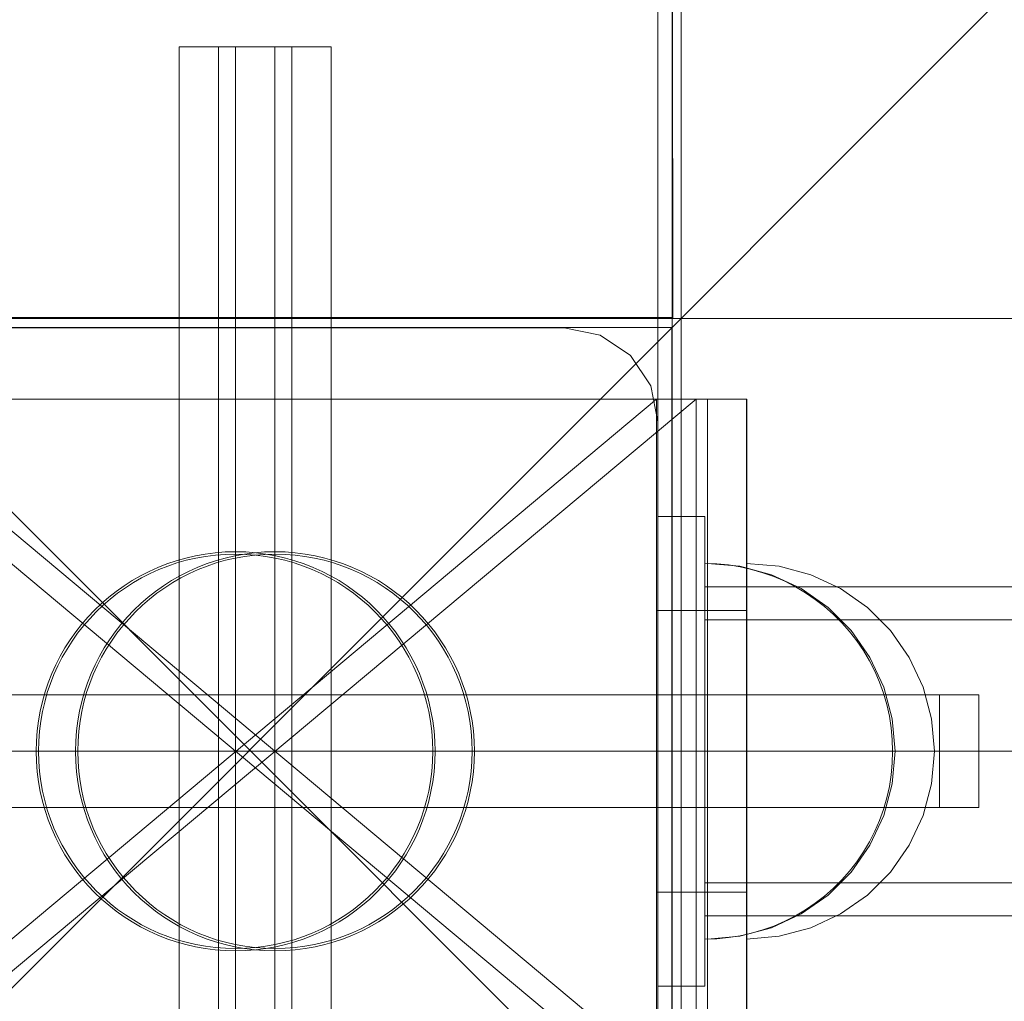
# Model space of a CAD drawing. Units: millimetres. Extents: x 44447 to 58636, y 25591 to 32093.
# Drawn here: x 48119 to 48224, y 29202 to 29306 of the extents above; entities that cross this region are included whole.
import ezdxf

# ---------------------------------------------------------------- set-up
doc = ezdxf.new("R2010")
doc.units = ezdxf.units.MM
doc.header["$MEASUREMENT"] = 0
for name, pattern in [('Krawędzie ukryte', [170, 120, -50]), ('Kropki i Kreski', [360, 180, -90, 0, -90]), ('Przerywana', [240, 120, -120]), ('Wipeout_Contour', [1000, 0, -1000])]:
    doc.linetypes.add(name, pattern=pattern)
doc.layers.add('STREFA', color=7, linetype='Continuous')
doc.layers.add('STREFA_Nr_pióra__7', color=7, linetype='Continuous', lineweight=18)
doc.layers.add('ZESTAW_Nr_pióra__7', color=7, linetype='Continuous', lineweight=18)
doc.styles.add('GENERATED_STYLE_1', font='txt')
doc.dimstyles.new('GENERATED_STYLE__1', dxfattribs={"dimtxt": 250, "dimasz": 183.574879, "dimexe": 0.18, "dimexo": 300, "dimgap": 0.09, "dimtad": 1, "dimtih": 1, "dimtoh": 1, "dimdec": 0, "dimlfac": 0.1, "dimzin": 0, "dimdsep": 46, "dimtxsty": 'GENERATED_STYLE_1', "dimblk": 'ARROWHEAD_5', "dimblk1": 'ARROWHEAD_5', "dimblk2": 'ARROWHEAD_5', "dimcen": 0.09, "dimclrd": 7, "dimclre": 7, "dimclrt": 7, "dimazin": 0, "dimtfac": 1, "dimtdec": 4, "dimtmove": 0, "dimatfit": 3, "dimfxl": 0, "dimtolj": 1, "dimtzin": 0, "dimarcsym": 0})

# ---------------------------------------------------------------- blocks, each defined once
blk = doc.blocks.new('*D1')
at = {"layer": 'STREFA_Nr_pióra__7', "linetype": 'Continuous'}
for points in [[(44447.16, 25771.77), (44633.76, 25721.77), (44633.76, 25821.77)], [(57875.66, 25771.77), (57689.06, 25821.77), (57689.06, 25721.77)]]:
    blk.add_hatch(color=256, dxfattribs=at).paths.add_polyline_path(points)
for p, q in [((44447.16, 25590.61), (44447.16, 25952.93)), ((57875.66, 25590.61), (57875.66, 25952.93)), ((44447.16, 25771.77), (44633.76, 25821.77)), ((44633.76, 25821.77), (44633.76, 25721.77)), ((57875.66, 25771.77), (57689.06, 25821.77)), ((57689.06, 25721.77), (57689.06, 25821.77)), ((44447.16, 25771.77), (44633.76, 25721.77)), ((44633.76, 25771.77), (57689.06, 25771.77)), ((57875.66, 25771.77), (57689.06, 25721.77))]:
    blk.add_line(p, q, dxfattribs=at)
at = {"color": 254, "linetype": 'Wipeout_Contour', "lineweight": 0, "ltscale": 229461.418768}
blk.add_wipeout([(50708.98, 25796.77), (51613.84, 25796.77), (51613.84, 26096.77), (50708.98, 26096.77)], dxfattribs=at).dxf.layer = 'STREFA'
at = {"layer": 'STREFA_Nr_pióra__7', "insert": (50733.98, 25821.77), "char_height": 250, "attachment_point": 7, "style": 'GENERATED_STYLE_1'}
blk.add_mtext('\\A1;{\\fArial|b0|i0|c238|p38;1\xa0343}', dxfattribs=at)
blk = doc.blocks.new('ARROWHEAD_5')
at = {"color": 0, "linetype": 'Continuous', "lineweight": 0}
blk.add_line((0, 0), (-1, 0), dxfattribs=at)
blk.add_solid([(-1, 0.2679), (0, 0), (-1, -0.2679), (-1, 0.2679)], dxfattribs=at)

msp = doc.modelspace()

# ---------------------------------------------------------------- linework, layer by layer
at = {"layer": 'ZESTAW_Nr_pióra__7', "linetype": 'Continuous'}
for p, q in [((48187.28, 30259.3), (48187.28, 29004.98)), ((47288.76, 30083.75), (48188.81, 29183.71)), ((48998.81, 30083.75), (48098.76, 29183.71)), ((48188.81, 29183.71), (48188.81, 30083.75)), ((48188.85, 29274.69), (48188.76, 29992.69)), ((48188.81, 29275.05), (48188.81, 29992.7)), ((48189.83, 29984.89), (48189.75, 29274.89)), ((48188.81, 29274.78), (48188.8, 29319.78)), ((48148.28, 29303.6), (48136.28, 29303.6)), ((48136.28, 29303.6), (48136.28, 29153.6)), ((48152.47, 29303.6), (48140.47, 29303.6)), ((48140.47, 29303.6), (48140.47, 29153.6)), ((48148.28, 29153.6), (48148.28, 29303.6)), ((48152.47, 29153.6), (48152.47, 29303.6)), ((47288.79, 29274.68), (48188.81, 29274.78)), ((48098.73, 29274.77), (48188.81, 29274.77)), ((48098.78, 29274.68), (48188.85, 29274.69)), ((48098.79, 29274.68), (48998.81, 29274.78)), ((48188.81, 29274.77), (48188.81, 29275.05)), ((48189.75, 29274.89), (48189.75, 29184.52)), ((48188.76, 29273.71), (48098.76, 29273.71)), ((48188.81, 29273.71), (48098.81, 29273.71)), ((48107.28, 29273.68), (48177.28, 29273.68)), ((48107.28, 29273.68), (48177.28, 29273.68)), ((48181.11, 29272.92), (48177.28, 29273.68)), ((48181.11, 29272.92), (48177.28, 29273.68)), ((48188.76, 29273.71), (48188.76, 29183.71)), ((48188.81, 29273.71), (48188.81, 29183.71)), ((48184.35, 29270.75), (48181.11, 29272.92)), ((48184.35, 29270.75), (48181.11, 29272.92)), ((48186.52, 29267.5), (48184.35, 29270.75)), ((48186.52, 29267.5), (48184.35, 29270.75)), ((48187.28, 29263.68), (48186.52, 29267.5)), ((48187.28, 29263.68), (48186.52, 29267.5)), ((48192.54, 29266.1), (48092, 29266.1)), ((48196.73, 29266.1), (48096.2, 29266.1)), ((48192.56, 29266.1), (48187.14, 29266.1)), ((48187.14, 29243.6), (48187.14, 29266.1)), ((48196.75, 29266.1), (48191.34, 29266.1)), ((48191.34, 29243.6), (48191.34, 29266.1)), ((48192.54, 29191.1), (48192.54, 29266.1)), ((48192.56, 29243.6), (48192.56, 29266.1)), ((48196.73, 29191.1), (48196.73, 29266.1)), ((48196.75, 29243.6), (48196.75, 29266.1)), ((48187.28, 29193.68), (48187.28, 29263.68)), ((48187.28, 29193.68), (48187.28, 29263.68)), ((48187.28, 29253.6), (48187.28, 29203.6)), ((48192.28, 29253.6), (48187.28, 29253.6)), ((48192.28, 29253.6), (48187.28, 29253.6)), ((48187.28, 29253.6), (48187.28, 29203.6)), ((48187.28, 29253.6), (48187.28, 29203.6)), ((48192.28, 29253.6), (48187.28, 29253.6)), ((48192.28, 29203.6), (48192.28, 29253.6)), ((48192.28, 29203.6), (48192.28, 29253.6)), ((48192.28, 29203.6), (48192.28, 29253.6)), ((48192.28, 29248.56), (48192.28, 29248.6)), ((48193.54, 29248.56), (48192.28, 29248.6)), ((48193.54, 29248.56), (48192.28, 29248.6)), ((48192.28, 29248.6), (48192.28, 29248.56)), ((48193.54, 29248.56), (48192.28, 29248.6)), ((48192.28, 29248.6), (48192.28, 29248.56)), ((48193.54, 29248.56), (48192.28, 29248.6)), ((48192.28, 29248.6), (48192.28, 29248.56)), ((48192.28, 29248.44), (48192.28, 29248.56)), ((48192.28, 29248.56), (48192.28, 29248.44)), ((48192.28, 29248.56), (48192.28, 29248.44)), ((48192.28, 29248.56), (48192.28, 29248.44)), ((48192.28, 29248.25), (48192.28, 29248.44)), ((48192.28, 29248.44), (48192.28, 29248.25)), ((48192.28, 29248.44), (48192.28, 29248.25)), ((48192.28, 29248.44), (48192.28, 29248.25)), ((48192.28, 29247.97), (48192.28, 29248.25)), ((48192.28, 29248.25), (48192.28, 29247.97)), ((48192.28, 29248.25), (48192.28, 29247.97)), ((48192.28, 29248.25), (48192.28, 29247.97)), ((48192.28, 29247.62), (48192.28, 29247.97)), ((48192.28, 29247.97), (48192.28, 29247.62)), ((48192.28, 29247.97), (48192.28, 29247.62)), ((48192.28, 29247.97), (48192.28, 29247.62)), ((48196.01, 29248.3), (48192.54, 29248.6)), ((48192.54, 29248.6), (48192.54, 29248.3)), ((48196.01, 29248.3), (48192.54, 29248.6)), ((48192.54, 29248.6), (48192.54, 29248.3)), ((48192.54, 29248.3), (48192.54, 29247.39)), ((48192.54, 29248.3), (48192.54, 29247.39)), ((48194.79, 29248.44), (48193.54, 29248.56)), ((48194.79, 29248.44), (48193.54, 29248.56)), ((48194.79, 29248.44), (48193.54, 29248.56)), ((48194.79, 29248.44), (48193.54, 29248.56)), ((48196.03, 29248.25), (48194.79, 29248.44)), ((48196.03, 29248.25), (48194.79, 29248.44)), ((48196.03, 29248.25), (48194.79, 29248.44)), ((48196.03, 29248.25), (48194.79, 29248.44)), ((48199.38, 29247.39), (48196.01, 29248.3)), ((48199.38, 29247.39), (48196.01, 29248.3)), ((48197.25, 29247.97), (48196.03, 29248.25)), ((48197.25, 29247.97), (48196.03, 29248.25)), ((48197.25, 29247.97), (48196.03, 29248.25)), ((48197.25, 29247.97), (48196.03, 29248.25)), ((48200.21, 29248.3), (48196.73, 29248.6)), ((48196.73, 29248.6), (48196.73, 29248.3)), ((48200.21, 29248.3), (48196.73, 29248.6)), ((48196.73, 29248.6), (48196.73, 29248.3)), ((48196.73, 29248.3), (48196.73, 29247.39)), ((48196.73, 29248.3), (48196.73, 29247.39)), ((48198.46, 29247.62), (48197.25, 29247.97)), ((48198.46, 29247.62), (48197.25, 29247.97)), ((48198.46, 29247.62), (48197.25, 29247.97)), ((48198.46, 29247.62), (48197.25, 29247.97)), ((48203.57, 29247.39), (48200.21, 29248.3)), ((48203.57, 29247.39), (48200.21, 29248.3)), ((48192.28, 29247.2), (48192.28, 29247.62)), ((48192.28, 29247.62), (48192.28, 29247.2)), ((48192.28, 29247.62), (48192.28, 29247.2)), ((48192.28, 29247.62), (48192.28, 29247.2)), ((48192.28, 29246.7), (48192.28, 29247.2)), ((48192.28, 29247.2), (48192.28, 29246.7)), ((48192.28, 29247.2), (48192.28, 29246.7)), ((48192.28, 29247.2), (48192.28, 29246.7)), ((48192.54, 29247.39), (48192.54, 29245.92)), ((48192.54, 29247.39), (48192.54, 29245.92)), ((48196.73, 29247.39), (48196.73, 29245.92)), ((48196.73, 29247.39), (48196.73, 29245.92)), ((48199.64, 29247.2), (48198.46, 29247.62)), ((48199.64, 29247.2), (48198.46, 29247.62)), ((48199.64, 29247.2), (48198.46, 29247.62)), ((48199.64, 29247.2), (48198.46, 29247.62)), ((48202.54, 29245.92), (48199.38, 29247.39)), ((48202.54, 29245.92), (48199.38, 29247.39)), ((48200.8, 29246.7), (48199.64, 29247.2)), ((48200.8, 29246.7), (48199.64, 29247.2)), ((48200.8, 29246.7), (48199.64, 29247.2)), ((48200.8, 29246.7), (48199.64, 29247.2)), ((48206.73, 29245.92), (48203.57, 29247.39)), ((48206.73, 29245.92), (48203.57, 29247.39)), ((48192.28, 29246.13), (48192.28, 29246.7)), ((48192.28, 29246.7), (48192.28, 29246.13)), ((48192.28, 29246.7), (48192.28, 29246.13)), ((48192.28, 29246.7), (48192.28, 29246.13)), ((48192.28, 29245.49), (48192.28, 29246.13)), ((48192.28, 29246.13), (48192.28, 29245.49)), ((48192.28, 29246.13), (48192.28, 29245.49)), ((48192.28, 29246.13), (48192.28, 29245.49)), ((48192.28, 29246.1), (48192.28, 29246.07)), ((48192.28, 29246.1), (48902.28, 29246.1)), ((48192.28, 29246.1), (48192.28, 29246.07)), ((48192.28, 29246.1), (48902.28, 29246.1)), ((48192.28, 29246.07), (48192.28, 29245.96)), ((48192.28, 29246.07), (48192.28, 29245.96)), ((48192.28, 29245.96), (48192.28, 29245.79)), ((48192.28, 29245.96), (48192.28, 29245.79)), ((48192.54, 29245.92), (48192.54, 29243.92)), ((48192.54, 29245.92), (48192.54, 29243.92)), ((48196.73, 29245.92), (48196.73, 29243.92)), ((48196.73, 29245.92), (48196.73, 29243.92)), ((48201.92, 29246.13), (48200.8, 29246.7)), ((48201.92, 29246.13), (48200.8, 29246.7)), ((48201.92, 29246.13), (48200.8, 29246.7)), ((48201.92, 29246.13), (48200.8, 29246.7)), ((48203, 29245.49), (48201.92, 29246.13)), ((48203, 29245.49), (48201.92, 29246.13)), ((48203, 29245.49), (48201.92, 29246.13)), ((48203, 29245.49), (48201.92, 29246.13)), ((48205.4, 29243.92), (48202.54, 29245.92)), ((48205.4, 29243.92), (48202.54, 29245.92)), ((48209.59, 29243.92), (48206.73, 29245.92)), ((48209.59, 29243.92), (48206.73, 29245.92)), ((48192.28, 29245.79), (48192.28, 29245.55)), ((48192.28, 29245.79), (48192.28, 29245.55)), ((48192.28, 29245.55), (48192.28, 29245.24)), ((48192.28, 29245.55), (48192.28, 29245.24)), ((48192.28, 29244.78), (48192.28, 29245.49)), ((48192.28, 29245.49), (48192.28, 29244.78)), ((48192.28, 29245.49), (48192.28, 29244.78)), ((48192.28, 29245.49), (48192.28, 29244.78)), ((48192.28, 29245.24), (48192.28, 29244.87)), ((48192.28, 29245.24), (48192.28, 29244.87)), ((48192.28, 29244.87), (48192.28, 29244.43)), ((48192.28, 29244.87), (48192.28, 29244.43)), ((48204.04, 29244.78), (48203, 29245.49)), ((48204.04, 29244.78), (48203, 29245.49)), ((48204.04, 29244.78), (48203, 29245.49)), ((48204.04, 29244.78), (48203, 29245.49)), ((48192.28, 29244.01), (48192.28, 29244.78)), ((48192.28, 29244.78), (48192.28, 29244.01)), ((48192.28, 29244.78), (48192.28, 29244.01)), ((48192.28, 29244.78), (48192.28, 29244.01)), ((48192.28, 29244.43), (48192.28, 29243.93)), ((48192.28, 29244.43), (48192.28, 29243.93)), ((48192.28, 29243.18), (48192.28, 29244.01)), ((48192.28, 29244.01), (48192.28, 29243.18)), ((48192.28, 29244.01), (48192.28, 29243.18)), ((48192.28, 29244.01), (48192.28, 29243.18)), ((48192.28, 29243.93), (48192.28, 29243.38)), ((48192.28, 29243.93), (48192.28, 29243.38)), ((48192.54, 29243.92), (48192.54, 29241.46)), ((48192.54, 29243.92), (48192.54, 29241.46)), ((48196.73, 29243.92), (48196.73, 29241.46)), ((48196.73, 29243.92), (48196.73, 29241.46)), ((48205.03, 29244.01), (48204.04, 29244.78)), ((48205.03, 29244.01), (48204.04, 29244.78)), ((48205.03, 29244.01), (48204.04, 29244.78)), ((48205.03, 29244.01), (48204.04, 29244.78)), ((48205.97, 29243.18), (48205.03, 29244.01)), ((48205.97, 29243.18), (48205.03, 29244.01)), ((48205.97, 29243.18), (48205.03, 29244.01)), ((48205.97, 29243.18), (48205.03, 29244.01)), ((48207.86, 29241.46), (48205.4, 29243.92)), ((48207.86, 29241.46), (48205.4, 29243.92)), ((48212.06, 29241.46), (48209.59, 29243.92)), ((48212.06, 29241.46), (48209.59, 29243.92)), ((48187.14, 29243.6), (48192.56, 29243.6)), ((48187.14, 29213.6), (48187.14, 29243.6)), ((48191.34, 29243.6), (48196.75, 29243.6)), ((48191.34, 29213.6), (48191.34, 29243.6)), ((48192.28, 29243.38), (48192.28, 29242.76)), ((48192.28, 29243.38), (48192.28, 29242.76)), ((48192.28, 29242.29), (48192.28, 29243.18)), ((48192.28, 29243.18), (48192.28, 29242.29)), ((48192.28, 29243.18), (48192.28, 29242.29)), ((48192.28, 29243.18), (48192.28, 29242.29)), ((48192.28, 29242.76), (48192.28, 29242.08)), ((48192.28, 29242.76), (48192.28, 29242.08)), ((48192.56, 29213.6), (48192.56, 29243.6)), ((48196.75, 29213.6), (48196.75, 29243.6)), ((48206.86, 29242.29), (48205.97, 29243.18)), ((48206.86, 29242.29), (48205.97, 29243.18)), ((48206.86, 29242.29), (48205.97, 29243.18)), ((48206.86, 29242.29), (48205.97, 29243.18)), ((48192.28, 29242.6), (48198.18, 29242.6)), ((48192.28, 29242.6), (48192.28, 29242.57)), ((48192.28, 29242.57), (48192.28, 29242.49)), ((48192.28, 29242.49), (48192.28, 29242.35)), ((48192.28, 29242.35), (48192.28, 29242.16)), ((48192.28, 29241.35), (48192.28, 29242.29)), ((48192.28, 29242.29), (48192.28, 29241.35)), ((48192.28, 29242.29), (48192.28, 29241.35)), ((48192.28, 29242.29), (48192.28, 29241.35)), ((48192.28, 29242.16), (48192.28, 29241.91)), ((48192.28, 29242.08), (48192.28, 29241.36)), ((48192.28, 29242.08), (48192.28, 29241.36)), ((48192.28, 29241.91), (48192.28, 29241.62)), ((48198.18, 29242.6), (48204.06, 29242.6)), ((48204.06, 29242.6), (48209.89, 29242.6)), ((48207.69, 29241.35), (48206.86, 29242.29)), ((48207.69, 29241.35), (48206.86, 29242.29)), ((48207.69, 29241.35), (48206.86, 29242.29)), ((48207.69, 29241.35), (48206.86, 29242.29)), ((48209.89, 29242.6), (48215.66, 29242.6)), ((48215.66, 29242.6), (48221.33, 29242.6)), ((48221.33, 29242.6), (48226.88, 29242.6)), ((48192.28, 29241.62), (48192.28, 29241.27)), ((48192.28, 29241.36), (48192.28, 29240.58)), ((48192.28, 29241.36), (48192.28, 29240.58)), ((48192.28, 29240.36), (48192.28, 29241.35)), ((48192.28, 29241.35), (48192.28, 29240.36)), ((48192.28, 29241.35), (48192.28, 29240.36)), ((48192.28, 29241.35), (48192.28, 29240.36)), ((48192.28, 29241.27), (48192.28, 29240.87)), ((48192.28, 29240.87), (48192.28, 29240.42)), ((48192.54, 29241.46), (48192.54, 29238.6)), ((48192.54, 29241.46), (48192.54, 29238.6)), ((48196.73, 29241.46), (48196.73, 29238.6)), ((48196.73, 29241.46), (48196.73, 29238.6)), ((48208.46, 29240.36), (48207.69, 29241.35)), ((48208.46, 29240.36), (48207.69, 29241.35)), ((48208.46, 29240.36), (48207.69, 29241.35)), ((48208.46, 29240.36), (48207.69, 29241.35)), ((48209.86, 29238.6), (48207.86, 29241.46)), ((48209.86, 29238.6), (48207.86, 29241.46)), ((48214.05, 29238.6), (48212.06, 29241.46)), ((48214.05, 29238.6), (48212.06, 29241.46)), ((48192.28, 29240.58), (48192.28, 29239.75)), ((48192.28, 29240.58), (48192.28, 29239.75)), ((48192.28, 29240.42), (48192.28, 29239.93)), ((48192.28, 29239.32), (48192.28, 29240.36)), ((48192.28, 29240.36), (48192.28, 29239.32)), ((48192.28, 29240.36), (48192.28, 29239.32)), ((48192.28, 29240.36), (48192.28, 29239.32)), ((48192.28, 29239.93), (48192.28, 29239.39)), ((48192.28, 29239.75), (48192.28, 29238.89)), ((48192.28, 29239.75), (48192.28, 29238.89)), ((48209.17, 29239.32), (48208.46, 29240.36)), ((48209.17, 29239.32), (48208.46, 29240.36)), ((48209.17, 29239.32), (48208.46, 29240.36)), ((48209.17, 29239.32), (48208.46, 29240.36)), ((48192.28, 29239.39), (48192.28, 29238.81)), ((48192.28, 29238.23), (48192.28, 29239.32)), ((48192.28, 29239.32), (48192.28, 29238.23)), ((48192.28, 29239.32), (48192.28, 29238.23)), ((48192.28, 29239.32), (48192.28, 29238.23)), ((48192.28, 29238.89), (48192.28, 29237.98)), ((48192.28, 29238.89), (48192.28, 29237.98)), ((48192.28, 29238.81), (48192.28, 29238.18)), ((48192.54, 29238.6), (48192.54, 29235.44)), ((48192.54, 29238.6), (48192.54, 29235.44)), ((48196.73, 29238.6), (48196.73, 29235.44)), ((48196.73, 29238.6), (48196.73, 29235.44)), ((48209.81, 29238.23), (48209.17, 29239.32)), ((48209.81, 29238.23), (48209.17, 29239.32)), ((48209.81, 29238.23), (48209.17, 29239.32)), ((48209.81, 29238.23), (48209.17, 29239.32)), ((48211.33, 29235.44), (48209.86, 29238.6)), ((48211.33, 29235.44), (48209.86, 29238.6)), ((48215.53, 29235.44), (48214.05, 29238.6)), ((48215.53, 29235.44), (48214.05, 29238.6)), ((48192.28, 29237.12), (48192.28, 29238.23)), ((48192.28, 29238.23), (48192.28, 29237.12)), ((48192.28, 29238.23), (48192.28, 29237.12)), ((48192.28, 29238.23), (48192.28, 29237.12)), ((48192.28, 29238.18), (48192.28, 29237.52)), ((48192.28, 29237.98), (48192.28, 29237.03)), ((48192.28, 29237.98), (48192.28, 29237.03)), ((48192.28, 29237.52), (48192.28, 29236.83)), ((48210.38, 29237.12), (48209.81, 29238.23)), ((48210.38, 29237.12), (48209.81, 29238.23)), ((48210.38, 29237.12), (48209.81, 29238.23)), ((48210.38, 29237.12), (48209.81, 29238.23)), ((48192.28, 29235.96), (48192.28, 29237.12)), ((48192.28, 29237.12), (48192.28, 29235.96)), ((48192.28, 29237.12), (48192.28, 29235.96)), ((48192.28, 29237.12), (48192.28, 29235.96)), ((48192.28, 29237.03), (48192.28, 29236.05)), ((48192.28, 29237.03), (48192.28, 29236.05)), ((48192.28, 29236.83), (48192.28, 29236.1)), ((48210.88, 29235.96), (48210.38, 29237.12)), ((48210.88, 29235.96), (48210.38, 29237.12)), ((48210.88, 29235.96), (48210.38, 29237.12)), ((48210.88, 29235.96), (48210.38, 29237.12)), ((48192.28, 29236.1), (48192.28, 29235.34)), ((48192.28, 29236.05), (48192.28, 29235.04)), ((48192.28, 29236.05), (48192.28, 29235.04)), ((48192.28, 29234.78), (48192.28, 29235.96)), ((48192.28, 29235.96), (48192.28, 29234.78)), ((48192.28, 29235.96), (48192.28, 29234.78)), ((48192.28, 29235.96), (48192.28, 29234.78)), ((48192.28, 29235.34), (48192.28, 29234.56)), ((48192.54, 29235.44), (48192.54, 29232.07)), ((48192.54, 29235.44), (48192.54, 29232.07)), ((48196.73, 29235.44), (48196.73, 29232.07)), ((48196.73, 29235.44), (48196.73, 29232.07)), ((48211.3, 29234.78), (48210.88, 29235.96)), ((48211.3, 29234.78), (48210.88, 29235.96)), ((48211.3, 29234.78), (48210.88, 29235.96)), ((48211.3, 29234.78), (48210.88, 29235.96)), ((48212.24, 29232.07), (48211.33, 29235.44)), ((48212.24, 29232.07), (48211.33, 29235.44)), ((48216.43, 29232.07), (48215.53, 29235.44)), ((48216.43, 29232.07), (48215.53, 29235.44)), ((48217.28, 29234.6), (48067.28, 29234.6)), ((48221.47, 29234.6), (48071.47, 29234.6)), ((48192.28, 29235.04), (48192.28, 29234.01)), ((48192.28, 29235.04), (48192.28, 29234.01)), ((48192.28, 29233.57), (48192.28, 29234.78)), ((48192.28, 29234.78), (48192.28, 29233.57)), ((48192.28, 29234.78), (48192.28, 29233.57)), ((48192.28, 29234.78), (48192.28, 29233.57)), ((48192.28, 29234.56), (48192.28, 29233.75)), ((48211.65, 29233.57), (48211.3, 29234.78)), ((48211.65, 29233.57), (48211.3, 29234.78)), ((48211.65, 29233.57), (48211.3, 29234.78)), ((48211.65, 29233.57), (48211.3, 29234.78)), ((48217.28, 29222.6), (48217.28, 29234.6)), ((48221.47, 29222.6), (48221.47, 29234.6)), ((48192.28, 29234.01), (48192.28, 29232.95)), ((48192.28, 29234.01), (48192.28, 29232.95)), ((48192.28, 29233.75), (48192.28, 29232.93)), ((48192.28, 29232.35), (48192.28, 29233.57)), ((48192.28, 29233.57), (48192.28, 29232.35)), ((48192.28, 29233.57), (48192.28, 29232.35)), ((48192.28, 29233.57), (48192.28, 29232.35)), ((48211.93, 29232.35), (48211.65, 29233.57)), ((48211.93, 29232.35), (48211.65, 29233.57)), ((48211.93, 29232.35), (48211.65, 29233.57)), ((48211.93, 29232.35), (48211.65, 29233.57)), ((48192.28, 29232.95), (48192.28, 29231.88)), ((48192.28, 29232.95), (48192.28, 29231.88)), ((48192.28, 29232.93), (48192.28, 29232.08)), ((48192.28, 29231.11), (48192.28, 29232.35)), ((48192.28, 29232.35), (48192.28, 29231.11)), ((48192.28, 29232.35), (48192.28, 29231.11)), ((48192.28, 29232.35), (48192.28, 29231.11)), ((48212.12, 29231.11), (48211.93, 29232.35)), ((48212.12, 29231.11), (48211.93, 29232.35)), ((48212.12, 29231.11), (48211.93, 29232.35)), ((48212.12, 29231.11), (48211.93, 29232.35)), ((48192.28, 29232.08), (48192.28, 29231.22)), ((48192.28, 29231.88), (48192.28, 29230.79)), ((48192.28, 29231.88), (48192.28, 29230.79)), ((48192.28, 29231.22), (48192.28, 29230.35)), ((48192.54, 29232.07), (48192.54, 29228.6)), ((48192.54, 29232.07), (48192.54, 29228.6)), ((48196.73, 29232.07), (48196.73, 29228.6)), ((48196.73, 29232.07), (48196.73, 29228.6)), ((48212.54, 29228.6), (48212.24, 29232.07)), ((48212.54, 29228.6), (48212.24, 29232.07)), ((48216.73, 29228.6), (48216.43, 29232.07)), ((48216.73, 29228.6), (48216.43, 29232.07)), ((48192.28, 29229.86), (48192.28, 29231.11)), ((48192.28, 29231.11), (48192.28, 29229.86)), ((48192.28, 29231.11), (48192.28, 29229.86)), ((48192.28, 29231.11), (48192.28, 29229.86)), ((48192.28, 29230.79), (48192.28, 29229.7)), ((48192.28, 29230.79), (48192.28, 29229.7)), ((48192.28, 29230.35), (48192.28, 29229.48)), ((48212.24, 29229.86), (48212.12, 29231.11)), ((48212.24, 29229.86), (48212.12, 29231.11)), ((48212.24, 29229.86), (48212.12, 29231.11)), ((48212.24, 29229.86), (48212.12, 29231.11)), ((48192.28, 29228.6), (48192.28, 29229.86)), ((48192.28, 29229.86), (48192.28, 29228.6)), ((48192.28, 29229.86), (48192.28, 29228.6)), ((48192.28, 29229.86), (48192.28, 29228.6)), ((48192.28, 29229.7), (48192.28, 29228.6)), ((48192.28, 29229.7), (48192.28, 29228.6)), ((48192.28, 29229.48), (48192.28, 29228.6)), ((48212.28, 29228.6), (48212.24, 29229.86)), ((48212.28, 29228.6), (48212.24, 29229.86)), ((48212.28, 29228.6), (48212.24, 29229.86)), ((48212.28, 29228.6), (48212.24, 29229.86)), ((48192.28, 29227.34), (48192.28, 29228.6)), ((48192.28, 29228.6), (48192.28, 29227.5)), ((48192.28, 29228.6), (48192.28, 29227.34)), ((48192.28, 29228.6), (48192.28, 29227.72)), ((48192.28, 29228.6), (48192.28, 29227.5)), ((48192.28, 29228.6), (48192.28, 29227.34)), ((48192.28, 29228.6), (48192.28, 29227.34)), ((48192.54, 29228.6), (48192.54, 29225.13)), ((48192.54, 29228.6), (48192.54, 29225.13)), ((48196.73, 29228.6), (48196.73, 29225.13)), ((48196.73, 29228.6), (48196.73, 29225.13)), ((48212.54, 29228.6), (48212.24, 29225.13)), ((48212.54, 29228.6), (48212.24, 29225.13)), ((48212.24, 29227.34), (48212.28, 29228.6)), ((48212.28, 29228.6), (48212.24, 29227.34)), ((48212.28, 29228.6), (48212.24, 29227.34)), ((48212.28, 29228.6), (48212.24, 29227.34)), ((48216.73, 29228.6), (48216.43, 29225.13)), ((48216.73, 29228.6), (48216.43, 29225.13)), ((48192.28, 29227.72), (48192.28, 29226.84)), ((48192.28, 29227.5), (48192.28, 29226.41)), ((48192.28, 29227.5), (48192.28, 29226.41)), ((48192.28, 29226.09), (48192.28, 29227.34)), ((48192.28, 29227.34), (48192.28, 29226.09)), ((48192.28, 29227.34), (48192.28, 29226.09)), ((48192.28, 29227.34), (48192.28, 29226.09)), ((48212.12, 29226.09), (48212.24, 29227.34)), ((48212.24, 29227.34), (48212.12, 29226.09)), ((48212.24, 29227.34), (48212.12, 29226.09)), ((48212.24, 29227.34), (48212.12, 29226.09)), ((48192.28, 29226.84), (48192.28, 29225.98)), ((48192.28, 29226.41), (48192.28, 29225.32)), ((48192.28, 29226.41), (48192.28, 29225.32)), ((48192.28, 29224.85), (48192.28, 29226.09)), ((48192.28, 29226.09), (48192.28, 29224.85)), ((48192.28, 29226.09), (48192.28, 29224.85)), ((48192.28, 29226.09), (48192.28, 29224.85)), ((48192.28, 29225.98), (48192.28, 29225.12)), ((48211.93, 29224.85), (48212.12, 29226.09)), ((48212.12, 29226.09), (48211.93, 29224.85)), ((48212.12, 29226.09), (48211.93, 29224.85)), ((48212.12, 29226.09), (48211.93, 29224.85)), ((48192.28, 29225.32), (48192.28, 29224.25)), ((48192.28, 29225.32), (48192.28, 29224.25)), ((48192.28, 29225.12), (48192.28, 29224.27)), ((48192.54, 29225.13), (48192.54, 29221.76)), ((48192.54, 29225.13), (48192.54, 29221.76)), ((48196.73, 29225.13), (48196.73, 29221.76)), ((48196.73, 29225.13), (48196.73, 29221.76)), ((48212.24, 29225.13), (48211.33, 29221.76)), ((48212.24, 29225.13), (48211.33, 29221.76)), ((48216.43, 29225.13), (48215.53, 29221.76)), ((48216.43, 29225.13), (48215.53, 29221.76)), ((48192.28, 29223.63), (48192.28, 29224.85)), ((48192.28, 29224.85), (48192.28, 29223.63)), ((48192.28, 29224.85), (48192.28, 29223.63)), ((48192.28, 29224.85), (48192.28, 29223.63)), ((48192.28, 29224.27), (48192.28, 29223.45)), ((48192.28, 29224.25), (48192.28, 29223.19)), ((48192.28, 29224.25), (48192.28, 29223.19)), ((48211.65, 29223.63), (48211.93, 29224.85)), ((48211.93, 29224.85), (48211.65, 29223.63)), ((48211.93, 29224.85), (48211.65, 29223.63)), ((48211.93, 29224.85), (48211.65, 29223.63)), ((48192.28, 29222.42), (48192.28, 29223.63)), ((48192.28, 29223.63), (48192.28, 29222.42)), ((48192.28, 29223.63), (48192.28, 29222.42)), ((48192.28, 29223.63), (48192.28, 29222.42)), ((48192.28, 29223.45), (48192.28, 29222.64)), ((48192.28, 29223.19), (48192.28, 29222.16)), ((48192.28, 29223.19), (48192.28, 29222.16)), ((48211.3, 29222.42), (48211.65, 29223.63)), ((48211.65, 29223.63), (48211.3, 29222.42)), ((48211.65, 29223.63), (48211.3, 29222.42)), ((48211.65, 29223.63), (48211.3, 29222.42)), ((48067.28, 29222.6), (48217.28, 29222.6)), ((48071.47, 29222.6), (48221.47, 29222.6)), ((48192.28, 29222.64), (48192.28, 29221.86)), ((48192.28, 29221.24), (48192.28, 29222.42)), ((48192.28, 29222.42), (48192.28, 29221.24)), ((48192.28, 29222.42), (48192.28, 29221.24)), ((48192.28, 29222.42), (48192.28, 29221.24)), ((48192.28, 29222.16), (48192.28, 29221.15)), ((48192.28, 29222.16), (48192.28, 29221.15)), ((48192.28, 29221.86), (48192.28, 29221.1)), ((48192.54, 29221.76), (48192.54, 29218.6)), ((48192.54, 29221.76), (48192.54, 29218.6)), ((48196.73, 29221.76), (48196.73, 29218.6)), ((48196.73, 29221.76), (48196.73, 29218.6)), ((48211.33, 29221.76), (48209.86, 29218.6)), ((48211.33, 29221.76), (48209.86, 29218.6)), ((48210.88, 29221.24), (48211.3, 29222.42)), ((48211.3, 29222.42), (48210.88, 29221.24)), ((48211.3, 29222.42), (48210.88, 29221.24)), ((48211.3, 29222.42), (48210.88, 29221.24)), ((48215.53, 29221.76), (48214.05, 29218.6)), ((48215.53, 29221.76), (48214.05, 29218.6)), ((48192.28, 29220.08), (48192.28, 29221.24)), ((48192.28, 29221.24), (48192.28, 29220.08)), ((48192.28, 29221.24), (48192.28, 29220.08)), ((48192.28, 29221.24), (48192.28, 29220.08)), ((48192.28, 29221.15), (48192.28, 29220.17)), ((48192.28, 29221.15), (48192.28, 29220.17)), ((48192.28, 29221.1), (48192.28, 29220.37)), ((48210.38, 29220.08), (48210.88, 29221.24)), ((48210.88, 29221.24), (48210.38, 29220.08)), ((48210.88, 29221.24), (48210.38, 29220.08)), ((48210.88, 29221.24), (48210.38, 29220.08)), ((48192.28, 29220.37), (48192.28, 29219.68)), ((48192.28, 29220.17), (48192.28, 29219.22)), ((48192.28, 29220.17), (48192.28, 29219.22)), ((48192.28, 29218.96), (48192.28, 29220.08)), ((48192.28, 29220.08), (48192.28, 29218.96)), ((48192.28, 29220.08), (48192.28, 29218.96)), ((48192.28, 29220.08), (48192.28, 29218.96)), ((48192.28, 29219.68), (48192.28, 29219.02)), ((48209.81, 29218.96), (48210.38, 29220.08)), ((48210.38, 29220.08), (48209.81, 29218.96)), ((48210.38, 29220.08), (48209.81, 29218.96)), ((48210.38, 29220.08), (48209.81, 29218.96)), ((48192.28, 29219.22), (48192.28, 29218.31)), ((48192.28, 29219.22), (48192.28, 29218.31)), ((48192.28, 29219.02), (48192.28, 29218.39)), ((48192.28, 29217.88), (48192.28, 29218.96)), ((48192.28, 29218.96), (48192.28, 29217.88)), ((48192.28, 29218.96), (48192.28, 29217.88)), ((48192.28, 29218.96), (48192.28, 29217.88)), ((48192.54, 29218.6), (48192.54, 29215.74)), ((48192.54, 29218.6), (48192.54, 29215.74)), ((48196.73, 29218.6), (48196.73, 29215.74)), ((48196.73, 29218.6), (48196.73, 29215.74)), ((48209.86, 29218.6), (48207.86, 29215.74)), ((48209.86, 29218.6), (48207.86, 29215.74)), ((48209.17, 29217.88), (48209.81, 29218.96)), ((48209.81, 29218.96), (48209.17, 29217.88)), ((48209.81, 29218.96), (48209.17, 29217.88)), ((48209.81, 29218.96), (48209.17, 29217.88)), ((48214.05, 29218.6), (48212.06, 29215.74)), ((48214.05, 29218.6), (48212.06, 29215.74)), ((48192.28, 29218.39), (48192.28, 29217.81)), ((48192.28, 29218.31), (48192.28, 29217.44)), ((48192.28, 29218.31), (48192.28, 29217.44)), ((48192.28, 29216.84), (48192.28, 29217.88)), ((48192.28, 29217.88), (48192.28, 29216.84)), ((48192.28, 29217.88), (48192.28, 29216.84)), ((48192.28, 29217.88), (48192.28, 29216.84)), ((48192.28, 29217.81), (48192.28, 29217.27)), ((48208.46, 29216.84), (48209.17, 29217.88)), ((48209.17, 29217.88), (48208.46, 29216.84)), ((48209.17, 29217.88), (48208.46, 29216.84)), ((48209.17, 29217.88), (48208.46, 29216.84)), ((48192.28, 29217.44), (48192.28, 29216.62)), ((48192.28, 29217.44), (48192.28, 29216.62)), ((48192.28, 29217.27), (48192.28, 29216.78)), ((48192.28, 29215.85), (48192.28, 29216.84)), ((48192.28, 29216.84), (48192.28, 29215.85)), ((48192.28, 29216.84), (48192.28, 29215.85)), ((48192.28, 29216.84), (48192.28, 29215.85)), ((48192.28, 29216.78), (48192.28, 29216.33)), ((48192.28, 29216.62), (48192.28, 29215.84)), ((48192.28, 29216.62), (48192.28, 29215.84)), ((48207.69, 29215.85), (48208.46, 29216.84)), ((48208.46, 29216.84), (48207.69, 29215.85)), ((48208.46, 29216.84), (48207.69, 29215.85)), ((48208.46, 29216.84), (48207.69, 29215.85)), ((48192.28, 29216.33), (48192.28, 29215.93)), ((48192.28, 29215.93), (48192.28, 29215.58)), ((48192.28, 29214.91), (48192.28, 29215.85)), ((48192.28, 29215.85), (48192.28, 29214.91)), ((48192.28, 29215.85), (48192.28, 29214.91)), ((48192.28, 29215.85), (48192.28, 29214.91)), ((48192.28, 29215.84), (48192.28, 29215.12)), ((48192.28, 29215.84), (48192.28, 29215.12)), ((48192.28, 29215.58), (48192.28, 29215.28)), ((48192.54, 29215.74), (48192.54, 29213.28)), ((48192.54, 29215.74), (48192.54, 29213.28)), ((48196.73, 29215.74), (48196.73, 29213.28)), ((48196.73, 29215.74), (48196.73, 29213.28)), ((48207.86, 29215.74), (48205.4, 29213.28)), ((48207.86, 29215.74), (48205.4, 29213.28)), ((48206.86, 29214.91), (48207.69, 29215.85)), ((48207.69, 29215.85), (48206.86, 29214.91)), ((48207.69, 29215.85), (48206.86, 29214.91)), ((48207.69, 29215.85), (48206.86, 29214.91)), ((48212.06, 29215.74), (48209.59, 29213.28)), ((48212.06, 29215.74), (48209.59, 29213.28)), ((48192.28, 29215.28), (48192.28, 29215.04)), ((48192.28, 29215.12), (48192.28, 29214.44)), ((48192.28, 29215.12), (48192.28, 29214.44)), ((48192.28, 29215.04), (48192.28, 29214.85)), ((48192.28, 29214.02), (48192.28, 29214.91)), ((48192.28, 29214.91), (48192.28, 29214.02)), ((48192.28, 29214.91), (48192.28, 29214.02)), ((48192.28, 29214.91), (48192.28, 29214.02)), ((48192.28, 29214.85), (48192.28, 29214.71)), ((48192.28, 29214.71), (48192.28, 29214.63)), ((48192.28, 29214.63), (48192.28, 29214.6)), ((48192.28, 29214.6), (48198.18, 29214.6)), ((48192.28, 29214.44), (48192.28, 29213.82)), ((48192.28, 29214.44), (48192.28, 29213.82)), ((48198.18, 29214.6), (48204.06, 29214.6)), ((48204.06, 29214.6), (48209.89, 29214.6)), ((48205.97, 29214.02), (48206.86, 29214.91)), ((48206.86, 29214.91), (48205.97, 29214.02)), ((48206.86, 29214.91), (48205.97, 29214.02)), ((48206.86, 29214.91), (48205.97, 29214.02)), ((48209.89, 29214.6), (48215.66, 29214.6)), ((48215.66, 29214.6), (48221.33, 29214.6)), ((48221.33, 29214.6), (48226.88, 29214.6)), ((48187.14, 29213.6), (48192.56, 29213.6)), ((48187.14, 29191.1), (48187.14, 29213.6)), ((48191.34, 29213.6), (48196.75, 29213.6)), ((48191.34, 29191.1), (48191.34, 29213.6)), ((48192.28, 29213.19), (48192.28, 29214.02)), ((48192.28, 29214.02), (48192.28, 29213.19)), ((48192.28, 29214.02), (48192.28, 29213.19)), ((48192.28, 29214.02), (48192.28, 29213.19)), ((48192.28, 29213.82), (48192.28, 29213.26)), ((48192.28, 29213.82), (48192.28, 29213.26)), ((48192.56, 29191.1), (48192.56, 29213.6)), ((48196.75, 29191.1), (48196.75, 29213.6)), ((48205.03, 29213.19), (48205.97, 29214.02)), ((48205.97, 29214.02), (48205.03, 29213.19)), ((48205.97, 29214.02), (48205.03, 29213.19)), ((48205.97, 29214.02), (48205.03, 29213.19)), ((48192.28, 29213.26), (48192.28, 29212.77)), ((48192.28, 29213.26), (48192.28, 29212.77)), ((48192.28, 29212.42), (48192.28, 29213.19)), ((48192.28, 29213.19), (48192.28, 29212.42)), ((48192.28, 29213.19), (48192.28, 29212.42)), ((48192.28, 29213.19), (48192.28, 29212.42)), ((48192.28, 29212.77), (48192.28, 29212.33)), ((48192.28, 29212.77), (48192.28, 29212.33)), ((48192.28, 29211.71), (48192.28, 29212.42)), ((48192.28, 29212.42), (48192.28, 29211.71)), ((48192.28, 29212.42), (48192.28, 29211.71)), ((48192.28, 29212.42), (48192.28, 29211.71)), ((48192.28, 29212.33), (48192.28, 29211.96)), ((48192.28, 29212.33), (48192.28, 29211.96)), ((48192.54, 29213.28), (48192.54, 29211.28)), ((48192.54, 29213.28), (48192.54, 29211.28)), ((48196.73, 29213.28), (48196.73, 29211.28)), ((48196.73, 29213.28), (48196.73, 29211.28)), ((48205.4, 29213.28), (48202.54, 29211.28)), ((48205.4, 29213.28), (48202.54, 29211.28)), ((48203, 29211.71), (48204.04, 29212.42)), ((48204.04, 29212.42), (48203, 29211.71)), ((48204.04, 29212.42), (48203, 29211.71)), ((48204.04, 29212.42), (48203, 29211.71)), ((48204.04, 29212.42), (48205.03, 29213.19)), ((48205.03, 29213.19), (48204.04, 29212.42)), ((48205.03, 29213.19), (48204.04, 29212.42)), ((48205.03, 29213.19), (48204.04, 29212.42)), ((48209.59, 29213.28), (48206.73, 29211.28)), ((48209.59, 29213.28), (48206.73, 29211.28)), ((48192.28, 29211.96), (48192.28, 29211.65)), ((48192.28, 29211.96), (48192.28, 29211.65)), ((48192.28, 29211.07), (48192.28, 29211.71)), ((48192.28, 29211.71), (48192.28, 29211.07)), ((48192.28, 29211.71), (48192.28, 29211.07)), ((48192.28, 29211.71), (48192.28, 29211.07)), ((48192.28, 29211.65), (48192.28, 29211.41)), ((48192.28, 29211.65), (48192.28, 29211.41)), ((48192.28, 29211.41), (48192.28, 29211.24)), ((48192.28, 29211.41), (48192.28, 29211.24)), ((48192.28, 29211.24), (48192.28, 29211.13)), ((48192.28, 29211.24), (48192.28, 29211.13)), ((48192.54, 29211.28), (48192.54, 29209.81)), ((48192.54, 29211.28), (48192.54, 29209.81)), ((48196.73, 29211.28), (48196.73, 29209.81)), ((48196.73, 29211.28), (48196.73, 29209.81)), ((48202.54, 29211.28), (48199.38, 29209.81)), ((48202.54, 29211.28), (48199.38, 29209.81)), ((48201.92, 29211.07), (48203, 29211.71)), ((48203, 29211.71), (48201.92, 29211.07)), ((48203, 29211.71), (48201.92, 29211.07)), ((48203, 29211.71), (48201.92, 29211.07)), ((48206.73, 29211.28), (48203.57, 29209.81)), ((48206.73, 29211.28), (48203.57, 29209.81)), ((48192.28, 29211.13), (48192.28, 29211.1)), ((48192.28, 29211.13), (48192.28, 29211.1)), ((48192.28, 29211.1), (48902.28, 29211.1)), ((48192.28, 29211.1), (48902.28, 29211.1)), ((48192.28, 29210.5), (48192.28, 29211.07)), ((48192.28, 29211.07), (48192.28, 29210.5)), ((48192.28, 29211.07), (48192.28, 29210.5)), ((48192.28, 29211.07), (48192.28, 29210.5)), ((48192.28, 29210), (48192.28, 29210.5)), ((48192.28, 29210.5), (48192.28, 29210)), ((48192.28, 29210.5), (48192.28, 29210)), ((48192.28, 29210.5), (48192.28, 29210)), ((48199.64, 29210), (48200.8, 29210.5)), ((48200.8, 29210.5), (48199.64, 29210)), ((48200.8, 29210.5), (48199.64, 29210)), ((48200.8, 29210.5), (48199.64, 29210)), ((48200.8, 29210.5), (48201.92, 29211.07)), ((48201.92, 29211.07), (48200.8, 29210.5)), ((48201.92, 29211.07), (48200.8, 29210.5)), ((48201.92, 29211.07), (48200.8, 29210.5)), ((48192.28, 29209.58), (48192.28, 29210)), ((48192.28, 29210), (48192.28, 29209.58)), ((48192.28, 29210), (48192.28, 29209.58)), ((48192.28, 29210), (48192.28, 29209.58)), ((48192.28, 29209.23), (48192.28, 29209.58)), ((48192.28, 29209.58), (48192.28, 29209.23)), ((48192.28, 29209.58), (48192.28, 29209.23)), ((48192.28, 29209.58), (48192.28, 29209.23)), ((48192.28, 29208.95), (48192.28, 29209.23)), ((48192.28, 29209.23), (48192.28, 29208.95)), ((48192.28, 29209.23), (48192.28, 29208.95)), ((48192.28, 29209.23), (48192.28, 29208.95)), ((48192.54, 29209.81), (48192.54, 29208.9)), ((48192.54, 29209.81), (48192.54, 29208.9)), ((48199.38, 29209.81), (48196.01, 29208.9)), ((48199.38, 29209.81), (48196.01, 29208.9)), ((48196.03, 29208.95), (48197.25, 29209.23)), ((48197.25, 29209.23), (48196.03, 29208.95)), ((48197.25, 29209.23), (48196.03, 29208.95)), ((48197.25, 29209.23), (48196.03, 29208.95)), ((48196.73, 29209.81), (48196.73, 29208.9)), ((48196.73, 29209.81), (48196.73, 29208.9)), ((48197.25, 29209.23), (48198.46, 29209.58)), ((48198.46, 29209.58), (48197.25, 29209.23)), ((48198.46, 29209.58), (48197.25, 29209.23)), ((48198.46, 29209.58), (48197.25, 29209.23)), ((48198.46, 29209.58), (48199.64, 29210)), ((48199.64, 29210), (48198.46, 29209.58)), ((48199.64, 29210), (48198.46, 29209.58)), ((48199.64, 29210), (48198.46, 29209.58)), ((48203.57, 29209.81), (48200.21, 29208.9)), ((48203.57, 29209.81), (48200.21, 29208.9)), ((48192.28, 29208.76), (48192.28, 29208.95)), ((48192.28, 29208.95), (48192.28, 29208.76)), ((48192.28, 29208.95), (48192.28, 29208.76)), ((48192.28, 29208.95), (48192.28, 29208.76)), ((48192.28, 29208.64), (48192.28, 29208.76)), ((48192.28, 29208.76), (48192.28, 29208.64)), ((48192.28, 29208.76), (48192.28, 29208.64)), ((48192.28, 29208.76), (48192.28, 29208.64)), ((48192.28, 29208.6), (48192.28, 29208.64)), ((48192.28, 29208.6), (48193.54, 29208.64)), ((48193.54, 29208.64), (48192.28, 29208.6)), ((48192.28, 29208.64), (48192.28, 29208.6)), ((48193.54, 29208.64), (48192.28, 29208.6)), ((48192.28, 29208.64), (48192.28, 29208.6)), ((48193.54, 29208.64), (48192.28, 29208.6)), ((48192.28, 29208.64), (48192.28, 29208.6)), ((48196.01, 29208.9), (48192.54, 29208.6)), ((48192.54, 29208.9), (48192.54, 29208.6)), ((48196.01, 29208.9), (48192.54, 29208.6)), ((48192.54, 29208.9), (48192.54, 29208.6)), ((48193.54, 29208.64), (48194.79, 29208.76)), ((48194.79, 29208.76), (48193.54, 29208.64)), ((48194.79, 29208.76), (48193.54, 29208.64)), ((48194.79, 29208.76), (48193.54, 29208.64)), ((48194.79, 29208.76), (48196.03, 29208.95)), ((48196.03, 29208.95), (48194.79, 29208.76)), ((48196.03, 29208.95), (48194.79, 29208.76)), ((48196.03, 29208.95), (48194.79, 29208.76)), ((48200.21, 29208.9), (48196.73, 29208.6)), ((48196.73, 29208.9), (48196.73, 29208.6)), ((48200.21, 29208.9), (48196.73, 29208.6)), ((48196.73, 29208.9), (48196.73, 29208.6)), ((48187.28, 29203.6), (48192.28, 29203.6)), ((48187.28, 29203.6), (48192.28, 29203.6)), ((48187.28, 29203.6), (48192.28, 29203.6))]:
    msp.add_line(p, q, dxfattribs=at)
at = {"layer": 'ZESTAW_Nr_pióra__7', "linetype": 'Krawędzie ukryte'}
for p, q in [((48142.28, 29153.6), (48142.28, 29303.6)), ((48142.28, 29153.6), (48142.28, 29303.6)), ((48146.47, 29153.6), (48146.47, 29303.6)), ((48146.47, 29153.6), (48146.47, 29303.6)), ((48067.28, 29228.6), (48217.28, 29228.6)), ((48067.28, 29228.6), (48217.28, 29228.6)), ((48071.47, 29228.6), (48221.47, 29228.6)), ((48071.47, 29228.6), (48221.47, 29228.6))]:
    msp.add_line(p, q, dxfattribs=at)
at = {"layer": 'ZESTAW_Nr_pióra__7', "linetype": 'Kropki i Kreski'}
for p, q in [((48142.28, 29153.6), (48142.28, 29303.6)), ((48146.47, 29153.6), (48146.47, 29303.6)), ((48097.42, 29266.1), (48187.14, 29191.1)), ((48187.14, 29266.1), (48097.42, 29191.1)), ((48101.61, 29266.1), (48191.34, 29191.1)), ((48191.34, 29266.1), (48101.61, 29191.1)), ((48067.28, 29228.6), (48217.28, 29228.6)), ((48071.47, 29228.6), (48221.47, 29228.6)), ((48097.33, 29228.6), (48185.58, 29228.6)), ((48101.52, 29228.6), (48189.77, 29228.6)), ((48142.28, 29228.6), (48292.28, 29228.6)), ((48146.47, 29228.6), (48296.47, 29228.6))]:
    msp.add_line(p, q, dxfattribs=at)
at = {"layer": 'ZESTAW_Nr_pióra__7', "linetype": 'Przerywana', "flags": 128}
msp.add_lwpolyline([(48184.35, 29270.75), (48181.11, 29272.92), (48177.28, 29273.68), (48107.28, 29273.68), (48103.45, 29272.92), (48100.21, 29270.75), (48098.04, 29267.5), (48097.28, 29263.68), (48097.28, 29193.68), (48098.04, 29189.85), (48100.21, 29186.61), (48103.45, 29184.44), (48107.28, 29183.68), (48177.28, 29183.68), (48181.11, 29184.44), (48184.35, 29186.61), (48186.52, 29189.85), (48187.28, 29193.68), (48187.28, 29263.68), (48186.52, 29267.5)], close=True, dxfattribs=at)
msp.add_lwpolyline([(48184.35, 29270.75), (48181.11, 29272.92), (48177.28, 29273.68), (48107.28, 29273.68), (48103.45, 29272.92), (48100.21, 29270.75), (48098.04, 29267.5), (48097.28, 29263.68), (48097.28, 29193.68), (48098.04, 29189.85), (48100.21, 29186.61), (48103.45, 29184.44), (48107.28, 29183.68), (48177.28, 29183.68), (48181.11, 29184.44), (48184.35, 29186.61), (48186.52, 29189.85), (48187.28, 29193.68), (48187.28, 29263.68), (48186.52, 29267.5)], close=True, dxfattribs=at)
at = {"layer": 'ZESTAW_Nr_pióra__7', "linetype": 'Continuous'}
for centre, radius in [((48142.28, 29228.6), 21.25), ((48142.28, 29228.6), 21), ((48146.47, 29228.6), 21.25), ((48146.47, 29228.6), 21)]:
    msp.add_circle(centre, radius, dxfattribs=at)
for centre, start, end in [((48142.28, 29228.6), 0, 180), ((48146.47, 29228.6), 0, 180), ((48142.28, 29228.6), 180, 0), ((48146.47, 29228.6), 180, 0)]:
    msp.add_arc(centre, 150, start, end, dxfattribs=at)

# ---------------------------------------------------------------- next in the draw order: dimensions: what is measured, and where the dimension line sits
at = {"layer": 'STREFA', "linetype": 'Continuous'}
dim = msp.add_linear_dim(base=(57875.66, 25771.77), p1=(44447.16, 29709.84), p2=(57875.66, 29612.77), dimstyle='GENERATED_STYLE__1', dxfattribs=at)
dim.commit()
dim.dimension.update_dxf_attribs({"geometry": '*D1', "text_midpoint": (51161.41, 25946.77), "dimtype": 160})

doc.saveas('drawing.dxf')
